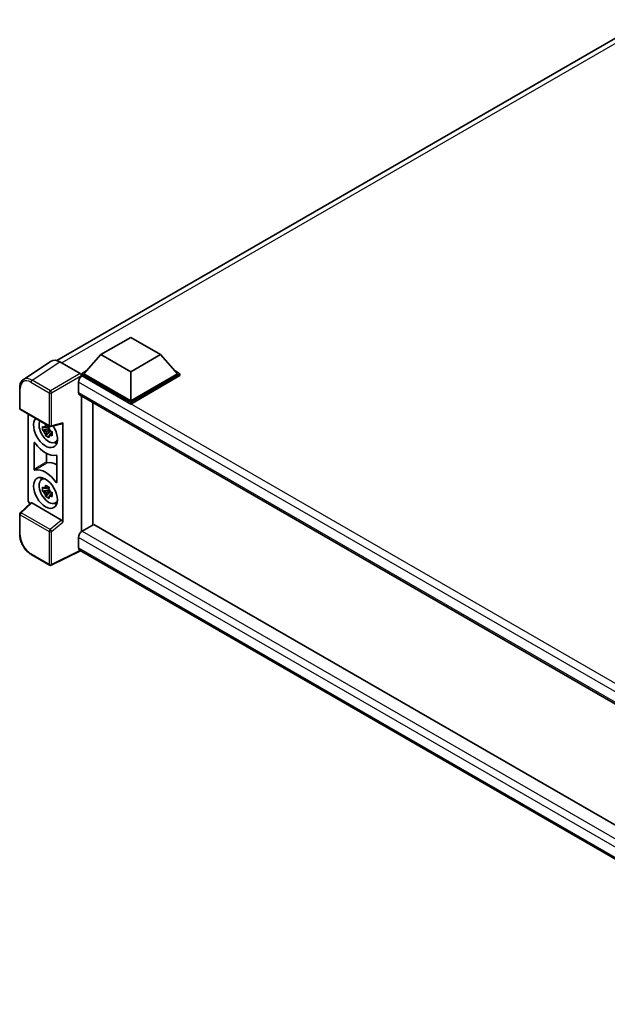
# Model space of a CAD drawing. Units: millimetres. Extents: x 58 to 10881, y 32 to 1297.
# Drawn here: x 1176 to 1330, y 263 to 522 of the extents above; entities that cross this region are included whole.
import ezdxf

# ---------------------------------------------------------------- set-up
doc = ezdxf.new("R2010")
doc.units = ezdxf.units.MM
doc.header["$LTSCALE"] = 4
doc.layers.add('Visible (ISO)', color=7, linetype='Continuous', lineweight=35)
doc.layers.add('Visible Narrow (ISO)', color=7, linetype='Continuous', lineweight=25)

msp = doc.modelspace()

# ---------------------------------------------------------------- linework, layer by layer
at = {"layer": 'Visible (ISO)'}
for p, q in [((1185.6367, 432.596), (1340.8375, 522.2012)), ((1197.189, 434.1389), (1205.0457, 438.675)), ((1205.0457, 438.675), (1212.9025, 434.1389)), ((1184.1418, 432.4263), (1176.8478, 427.6056)), ((1197.189, 434.1389), (1192.7264, 429.131)), ((1205.0457, 429.6028), (1197.189, 434.1389)), ((1212.9025, 434.1389), (1205.0457, 429.6028)), ((1212.9025, 434.1389), (1217.3651, 429.131)), ((1186.439, 432.253), (1191.7837, 429.1672)), ((1192.0978, 429.131), (1193.3924, 429.8785)), ((1216.699, 429.8785), (1217.9936, 429.131)), ((1192.0978, 428.623), (1192.0978, 429.131)), ((1205.0457, 421.6556), (1192.0978, 429.131)), ((1192.0978, 428.6232), (1192.0978, 428.4263)), ((1192.255, 428.5323), (1192.0978, 428.623)), ((1205.0457, 421.1475), (1192.0978, 428.623)), ((1205.0457, 422.0184), (1192.7264, 429.131)), ((1205.0457, 429.6028), (1205.0457, 422.0184)), ((1217.3651, 429.131), (1205.0457, 422.0184)), ((1217.9936, 429.131), (1205.0457, 421.6556)), ((1217.9936, 428.623), (1205.0457, 421.1475)), ((1217.9936, 428.623), (1217.9936, 429.131)), ((1175.8892, 420.0656), (1175.8892, 425.4468)), ((1191.3121, 426.8993), (1191.3121, 424.1776)), ((1191.5883, 423.5672), (1401.3651, 302.4525)), ((1192.0978, 423.2731), (1192.0978, 387.6015)), ((1176.1114, 419.6807), (1183.7553, 415.2676)), ((1195.1308, 389.3678), (1195.1308, 421.522)), ((1205.0457, 421.1475), (1205.0457, 421.6556)), ((1178.1203, 395.8763), (1178.1203, 418.5209)), ((1183.5957, 414.5986), (1181.908, 414.244)), ((1183.5321, 415.2827), (1183.0834, 415.0237)), ((1183.0834, 413.9835), (1183.8, 414.3972)), ((1183.5957, 415.0546), (1183.5957, 415.2481)), ((1183.5957, 414.5986), (1183.5957, 414.6961)), ((1183.7193, 414.5273), (1183.5957, 414.5986)), ((1183.8723, 414.1195), (1183.8723, 414.2622)), ((1184.0863, 415.2215), (1187.0859, 415.9791)), ((1187.2192, 390.062), (1187.2192, 416.2069)), ((1182.7214, 412.8353), (1183.8723, 414.1195)), ((1183.8723, 414.1195), (1183.9567, 414.0708)), ((1184.433, 413.7223), (1183.9844, 413.4633)), ((1184.2672, 413.8915), (1184.4348, 413.7948)), ((1179.6916, 404.0117), (1179.6916, 410.9493)), ((1185.1517, 411.0786), (1185.7686, 411.3516)), ((1182.8892, 408.1805), (1182.8892, 405.9174)), ((1185.6478, 407.5105), (1185.6478, 400.5729)), ((1181.6019, 401.2601), (1182.1467, 401.6578)), ((1183.5321, 399.3157), (1183.0834, 399.0567)), ((1183.5957, 399.0876), (1183.5957, 399.281)), ((1183.5957, 398.6316), (1183.5957, 398.729)), ((1183.5957, 398.6316), (1181.908, 398.2769)), ((1182.7214, 396.8682), (1183.8723, 398.1525)), ((1183.0834, 398.0164), (1183.8, 398.4301)), ((1183.7193, 398.5602), (1183.5957, 398.6316)), ((1183.8723, 398.1525), (1183.8723, 398.2952)), ((1183.8723, 398.1525), (1183.9567, 398.1037)), ((1184.433, 397.7553), (1183.9844, 397.4963)), ((1184.2672, 397.9245), (1184.4348, 397.8278)), ((1178.8162, 395.1445), (1176.0317, 392.567)), ((1186.9074, 390.6134), (1179.0606, 395.1438)), ((1185.1517, 395.1115), (1185.7686, 395.3845)), ((1175.8892, 386.8597), (1175.8892, 392.2408)), ((1195.3976, 389.5219), (1192.255, 387.7074)), ((1195.3976, 389.5219), (1401.2518, 270.6719)), ((1191.3121, 386.0744), (1191.3121, 383.3528)), ((1183.7553, 378.7976), (1178.9381, 381.5788)), ((1191.8257, 382.6053), (1184.1761, 378.7849)), ((1398.3921, 263.3442), (1191.5883, 382.7424))]:
    msp.add_line(p, q, dxfattribs=at)
for centre, start, end in [((1176.3336, 420.0656), 180, 240), ((1183.9775, 415.6525), 240, 284.173003), ((1176.3336, 392.2408), 132.789481, 180), ((1183.9775, 379.1825), 240, 296.538708)]:
    msp.add_arc(centre, 0.4444, start, end, dxfattribs=at)
for centre, major_axis, ratio, start_param, end_param in [((1186.4429, 428.6197), (-2.2249, 3.8537), 0.5766475, 5.49839614, 6.31804945), ((1192.255, 427.4436), (-0.6667, -1.1547), 0.57735027, 3.92699082, 5.49778714), ((1191.7834, 428.8043), (-0.2222, 0.3849), 0.5780539, 3.9275998, 5.49717816), ((1192.255, 424.7219), (-0.6667, -1.1547), 0.57735027, 5.49778714, 6.28318531), ((1182.6697, 413.7446), (2.2222, -3.849), 0.57735027, 3.29297256, 7.94489041), ((1183.4868, 414.2164), (-1.7783, 3.0802), 0.57735027, 0.35706869, 3.53279276), ((1183.1043, 413.9955), (-0.6958, 1.2051), 0.57735027, 5.97330265, 6.59306797), ((1183.1043, 413.9955), (0.6958, -1.2051), 0.57735027, 1.26091366, 1.88067899), ((1186.9047, 416.3917), (-0.2164, 0.3989), 0.5718249, 2.9967698, 3.95327169), ((1183.1043, 413.9955), (-0.6958, 1.2051), 0.57735027, 1.26091366, 1.88067899), ((1183.1043, 413.9955), (0.6958, -1.2051), 0.57735027, 5.97330265, 6.59306797), ((1182.6697, 413.7446), (3.3333, -5.7735), 0.57735027, 4.86750938, 6.1280649), ((1184.5553, 414.8333), (2.2222, -3.849), 0.57735027, 5.62163033, 5.84503628), ((1182.6697, 397.7776), (-3.3333, 5.7735), 0.57735027, 4.86750938, 6.1280649), ((1185.8124, 399.592), (-3.3721, 5.8407), 0.57735027, 5.53231308, 6.10618845), ((1183.4868, 398.2493), (-1.7783, 3.0802), 0.57735027, 5.8919852, 9.81597807), ((1184.5553, 398.8662), (2.2222, -3.849), 0.57735027, 3.57974168, 3.80314763), ((1183.1043, 398.0284), (-0.6958, 1.2051), 0.57735027, 5.97330265, 6.59306797), ((1183.1043, 398.0284), (0.6958, -1.2051), 0.57735027, 1.26091366, 1.88067899), ((1183.1043, 398.0284), (-0.6958, 1.2051), 0.57735027, 1.26091366, 1.88067899), ((1183.1043, 398.0284), (0.6958, -1.2051), 0.57735027, 5.97330265, 6.59306797), ((1178.7492, 395.5141), (-0.4444, 0.7698), 0.5780539, 0.78600715, 2.07195873), ((1179.0633, 394.7676), (0.2164, -0.3989), 0.5718249, 2.39113692, 3.28641551), ((1184.5553, 398.8662), (2.2222, -3.849), 0.57735027, 5.62163033, 5.84503628), ((1186.9047, 390.2404), (0.2142, -0.3957), 0.58179756, 0.82141755, 2.38355232), ((1192.255, 386.6188), (-0.6667, -1.1547), 0.57735027, 3.92699082, 5.49778714), ((1192.255, 383.8971), (-0.6667, -1.1547), 0.57735027, 5.49778714, 6.28318531)]:
    msp.add_ellipse(centre, major_axis=major_axis, ratio=ratio, start_param=start_param, end_param=end_param, dxfattribs=at)
msp.add_ellipse((1182.6697, 397.7776), major_axis=(2.2222, -3.849), ratio=0.57735027, dxfattribs=at)
for points, knots in [([(1175.8892, 425.4468), (1175.8892, 425.6294), (1175.9011, 425.8073), (1175.9497, 426.1507), (1175.9864, 426.3161), (1176.0863, 426.6311), (1176.1494, 426.7806), (1176.3031, 427.0591), (1176.3937, 427.188), (1176.6018, 427.4188), (1176.7193, 427.5206), (1176.8478, 427.6056)], [-0.784789176, -0.784789176, -0.784789176, -0.784789176, -0.634804167, -0.634804167, -0.484819158, -0.484819158, -0.334834149, -0.334834149, -0.184849141, -0.184849141, -0.034864132, -0.034864132, -0.034864132, -0.034864132]), ([(1181.908, 414.244), (1181.8935, 414.4201), (1181.8868, 414.5954), (1181.8868, 414.9239), (1181.8935, 415.1021), (1181.908, 415.2843)], [4.331071921, 4.331071921, 4.331071921, 4.331071921, 4.398975087, 4.398975087, 4.466878254, 4.466878254, 4.466878254, 4.466878254]), ([(1181.908, 415.2843), (1181.9868, 415.2168), (1182.0669, 415.1503), (1182.1752, 415.0635), (1182.2023, 415.042), (1182.2295, 415.0207)], [4.4863158772, 4.4863158772, 4.4863158772, 4.4863158772, 4.5307133937, 4.5307133937, 4.5453911286, 4.5453911286, 4.5453911286, 4.5453911286]), ([(1182.2295, 413.9804), (1182.2023, 414.0017), (1182.1752, 414.0232), (1182.0669, 414.1101), (1181.9868, 414.1765), (1181.908, 414.244)], [4.8174915459, 4.8174915459, 4.8174915459, 4.8174915459, 4.8321692807, 4.8321692807, 4.8765667973, 4.8765667973, 4.8765667973, 4.8765667973]), ([(1182.6538, 415.2657), (1182.6587, 415.3055), (1182.6637, 415.3455), (1182.6848, 415.5071), (1182.7023, 415.6299), (1182.7214, 415.7538)], [4.8174915459, 4.8174915459, 4.8174915459, 4.8174915459, 4.8321692807, 4.8321692807, 4.8765667973, 4.8765667973, 4.8765667973, 4.8765667973]), ([(1182.7214, 415.7538), (1182.8666, 415.6639), (1183.0151, 415.5753), (1183.2996, 415.4111), (1183.4573, 415.3229), (1183.6223, 415.2337)], [4.331071921, 4.331071921, 4.331071921, 4.331071921, 4.398975087, 4.398975087, 4.466878254, 4.466878254, 4.466878254, 4.466878254]), ([(1183.6223, 415.2337), (1183.6032, 415.1098), (1183.5857, 414.9869), (1183.5647, 414.8254), (1183.5596, 414.7854), (1183.5547, 414.7456)], [4.4863158772, 4.4863158772, 4.4863158772, 4.4863158772, 4.5307133937, 4.5307133937, 4.5453911286, 4.5453911286, 4.5453911286, 4.5453911286]), ([(1182.7214, 412.8353), (1182.7023, 412.9372), (1182.6848, 413.0398), (1182.6637, 413.1771), (1182.6587, 413.2112), (1182.6538, 413.2454)], [4.4863158772, 4.4863158772, 4.4863158772, 4.4863158772, 4.5307133937, 4.5307133937, 4.5453911286, 4.5453911286, 4.5453911286, 4.5453911286]), ([(1183.6223, 412.3151), (1183.4573, 412.3937), (1183.2996, 412.4769), (1183.0151, 412.6412), (1182.8666, 412.7347), (1182.7214, 412.8353)], [4.331071921, 4.331071921, 4.331071921, 4.331071921, 4.398975087, 4.398975087, 4.466878254, 4.466878254, 4.466878254, 4.466878254]), ([(1183.5547, 412.7253), (1183.5596, 412.6911), (1183.5647, 412.6569), (1183.5857, 412.5197), (1183.6032, 412.4171), (1183.6223, 412.3151)], [4.8174915459, 4.8174915459, 4.8174915459, 4.8174915459, 4.8321692807, 4.8321692807, 4.8765667973, 4.8765667973, 4.8765667973, 4.8765667973]), ([(1183.9791, 414.0106), (1184.016, 413.9949), (1184.0532, 413.9793), (1184.2036, 413.9167), (1184.3187, 413.8704), (1184.4356, 413.825)], [4.8174915459, 4.8174915459, 4.8174915459, 4.8174915459, 4.8321692807, 4.8321692807, 4.8765667973, 4.8765667973, 4.8765667973, 4.8765667973]), ([(1184.4356, 412.7847), (1184.3187, 412.8302), (1184.2036, 412.8764), (1184.0532, 412.939), (1184.016, 412.9546), (1183.9791, 412.9703)], [4.4863158772, 4.4863158772, 4.4863158772, 4.4863158772, 4.5307133937, 4.5307133937, 4.5453911286, 4.5453911286, 4.5453911286, 4.5453911286]), ([(1184.4356, 413.825), (1184.4303, 413.6375), (1184.4279, 413.4569), (1184.4279, 413.1283), (1184.4303, 412.9555), (1184.4356, 412.7847)], [4.331071921, 4.331071921, 4.331071921, 4.331071921, 4.398975087, 4.398975087, 4.466878254, 4.466878254, 4.466878254, 4.466878254]), ([(1179.8914, 410.9512), (1179.8782, 410.97), (1179.8632, 410.9867), (1179.8314, 411.0141), (1179.8149, 411.0245), (1179.7825, 411.0376), (1179.7669, 411.0402), (1179.7389, 411.037), (1179.7266, 411.0313), (1179.7087, 411.0141), (1179.7024, 411.0038), (1179.6938, 410.9791), (1179.6916, 410.9649), (1179.6916, 410.9493)], [0, 0, 0, 0, 0.0078199922, 0.0078199922, 0.0156337436, 0.0156337436, 0.0234424956, 0.0234424956, 0.031250375, 0.031250375, 0.0376977954, 0.0376977954, 0.0441465642, 0.0441465642, 0.0441465642, 0.0441465642]), ([(1185.6478, 407.5105), (1185.6478, 407.5294), (1185.6446, 407.55), (1185.6322, 407.5922), (1185.6231, 407.6134), (1185.6001, 407.6535), (1185.5864, 407.6721), (1185.5563, 407.7043), (1185.5401, 407.7176), (1185.5103, 407.7353), (1185.4968, 407.7407), (1185.4711, 407.7461), (1185.459, 407.746), (1185.448, 407.7431)], [0, 0, 0, 0, 0.0078199624, 0.0078199624, 0.0156336701, 0.0156336701, 0.023442371, 0.023442371, 0.0312501991, 0.0312501991, 0.0376977323, 0.0376977323, 0.0441465637, 0.0441465637, 0.0441465637, 0.0441465637]), ([(1179.6916, 404.0117), (1179.6916, 403.9927), (1179.6948, 403.9722), (1179.7073, 403.93), (1179.7164, 403.9088), (1179.7394, 403.8686), (1179.7531, 403.85), (1179.7832, 403.8179), (1179.7993, 403.8046), (1179.8292, 403.7869), (1179.8426, 403.7815), (1179.8684, 403.7761), (1179.8805, 403.7762), (1179.8914, 403.7791)], [0, 0, 0, 0, 0.0078199624, 0.0078199624, 0.0156336702, 0.0156336702, 0.023442371, 0.023442371, 0.0312501992, 0.0312501992, 0.0376977324, 0.0376977324, 0.0441465637, 0.0441465637, 0.0441465637, 0.0441465637]), ([(1182.8892, 405.9174), (1182.8892, 405.8984), (1182.8924, 405.8779), (1182.9048, 405.8357), (1182.914, 405.8145), (1182.9369, 405.7743), (1182.9506, 405.7557), (1182.9807, 405.7236), (1182.9969, 405.7103), (1183.0263, 405.6929), (1183.0393, 405.6875), (1183.0642, 405.682), (1183.076, 405.6818), (1183.0867, 405.6842)], [0, 0, 0, 0, 0.0078195138, 0.0078195138, 0.0156330182, 0.0156330182, 0.0234418051, 0.0234418051, 0.0312498868, 0.0312498868, 0.0374773106, 0.0374773106, 0.0437059044, 0.0437059044, 0.0437059044, 0.0437059044]), ([(1181.908, 398.2769), (1181.8935, 398.453), (1181.8868, 398.6284), (1181.8868, 398.9569), (1181.8935, 399.1351), (1181.908, 399.3172)], [4.331071921, 4.331071921, 4.331071921, 4.331071921, 4.398975087, 4.398975087, 4.466878254, 4.466878254, 4.466878254, 4.466878254]), ([(1181.908, 399.3172), (1181.9868, 399.2497), (1182.0669, 399.1833), (1182.1752, 399.0964), (1182.2023, 399.075), (1182.2295, 399.0537)], [4.4863158772, 4.4863158772, 4.4863158772, 4.4863158772, 4.5307133937, 4.5307133937, 4.5453911286, 4.5453911286, 4.5453911286, 4.5453911286]), ([(1182.6538, 399.2986), (1182.6587, 399.3385), (1182.6637, 399.3785), (1182.6848, 399.54), (1182.7023, 399.6629), (1182.7214, 399.7868)], [4.8174915459, 4.8174915459, 4.8174915459, 4.8174915459, 4.8321692807, 4.8321692807, 4.8765667973, 4.8765667973, 4.8765667973, 4.8765667973]), ([(1182.7214, 399.7868), (1182.8666, 399.6969), (1183.0151, 399.6083), (1183.2996, 399.444), (1183.4573, 399.3558), (1183.6223, 399.2667)], [4.331071921, 4.331071921, 4.331071921, 4.331071921, 4.398975087, 4.398975087, 4.466878254, 4.466878254, 4.466878254, 4.466878254]), ([(1183.6223, 399.2667), (1183.6032, 399.1427), (1183.5857, 399.0199), (1183.5647, 398.8583), (1183.5596, 398.8183), (1183.5547, 398.7785)], [4.4863158772, 4.4863158772, 4.4863158772, 4.4863158772, 4.5307133937, 4.5307133937, 4.5453911286, 4.5453911286, 4.5453911286, 4.5453911286]), ([(1185.448, 400.571), (1185.4613, 400.5522), (1185.4763, 400.5354), (1185.5081, 400.5081), (1185.5246, 400.4977), (1185.557, 400.4846), (1185.5725, 400.482), (1185.6006, 400.4852), (1185.6129, 400.4908), (1185.6308, 400.5081), (1185.6371, 400.5184), (1185.6456, 400.543), (1185.6478, 400.5573), (1185.6478, 400.5729)], [0, 0, 0, 0, 0.0078199922, 0.0078199922, 0.0156337436, 0.0156337436, 0.0234424956, 0.0234424956, 0.031250375, 0.031250375, 0.0376977954, 0.0376977954, 0.0441465642, 0.0441465642, 0.0441465642, 0.0441465642]), ([(1182.2295, 398.0134), (1182.2023, 398.0347), (1182.1752, 398.0561), (1182.0669, 398.143), (1181.9868, 398.2095), (1181.908, 398.2769)], [4.8174915459, 4.8174915459, 4.8174915459, 4.8174915459, 4.8321692807, 4.8321692807, 4.8765667973, 4.8765667973, 4.8765667973, 4.8765667973]), ([(1182.7214, 396.8682), (1182.7023, 396.9702), (1182.6848, 397.0728), (1182.6637, 397.21), (1182.6587, 397.2442), (1182.6538, 397.2784)], [4.4863158772, 4.4863158772, 4.4863158772, 4.4863158772, 4.5307133937, 4.5307133937, 4.5453911286, 4.5453911286, 4.5453911286, 4.5453911286]), ([(1183.6223, 396.3481), (1183.4573, 396.4266), (1183.2996, 396.5099), (1183.0151, 396.6742), (1182.8666, 396.7676), (1182.7214, 396.8682)], [4.331071921, 4.331071921, 4.331071921, 4.331071921, 4.398975087, 4.398975087, 4.466878254, 4.466878254, 4.466878254, 4.466878254]), ([(1183.5547, 396.7583), (1183.5596, 396.724), (1183.5647, 396.6899), (1183.5857, 396.5526), (1183.6032, 396.45), (1183.6223, 396.3481)], [4.8174915459, 4.8174915459, 4.8174915459, 4.8174915459, 4.8321692807, 4.8321692807, 4.8765667973, 4.8765667973, 4.8765667973, 4.8765667973]), ([(1183.9791, 398.0435), (1184.016, 398.0278), (1184.0532, 398.0122), (1184.2036, 397.9497), (1184.3187, 397.9034), (1184.4356, 397.8579)], [4.8174915459, 4.8174915459, 4.8174915459, 4.8174915459, 4.8321692807, 4.8321692807, 4.8765667973, 4.8765667973, 4.8765667973, 4.8765667973]), ([(1184.4356, 396.8177), (1184.3187, 396.8631), (1184.2036, 396.9094), (1184.0532, 396.9719), (1184.016, 396.9876), (1183.9791, 397.0032)], [4.4863158772, 4.4863158772, 4.4863158772, 4.4863158772, 4.5307133937, 4.5307133937, 4.5453911286, 4.5453911286, 4.5453911286, 4.5453911286]), ([(1184.4356, 397.8579), (1184.4303, 397.6705), (1184.4279, 397.4898), (1184.4279, 397.1613), (1184.4303, 396.9884), (1184.4356, 396.8177)], [4.331071921, 4.331071921, 4.331071921, 4.331071921, 4.398975087, 4.398975087, 4.466878254, 4.466878254, 4.466878254, 4.466878254]), ([(1178.9381, 381.5788), (1178.7726, 381.6743), (1178.6092, 381.7837), (1178.2889, 382.0271), (1178.1322, 382.1612), (1177.828, 382.4508), (1177.6807, 382.6064), (1177.3983, 382.9356), (1177.2632, 383.1092), (1177.0079, 383.4706), (1176.8878, 383.6585), (1176.6651, 384.0442), (1176.5625, 384.2422), (1176.3771, 384.6439), (1176.2943, 384.8477), (1176.1504, 385.2569), (1176.0894, 385.4623), (1175.9906, 385.8705), (1175.9529, 386.0733), (1175.9022, 386.4723), (1175.8892, 386.6686), (1175.8892, 386.8597)], [-0.78478918, -0.78478918, -0.78478918, -0.78478918, -0.62783134, -0.62783134, -0.47087351, -0.47087351, -0.31391567, -0.31391567, -0.15695784, -0.15695784, 0, 0, 0.15695784, 0.15695784, 0.31391567, 0.31391567, 0.47087351, 0.47087351, 0.62783134, 0.62783134, 0.78478918, 0.78478918, 0.78478918, 0.78478918])]:
    msp.add_open_spline(points, degree=3, knots=knots, dxfattribs=at)
for points, weights in [([(1183.0834, 415.0237), (1182.7707, 415.0357), (1182.2295, 415.0207)], [1.35956394726, 1.22656475141, 1.03074466748]), ([(1182.6538, 415.2657), (1182.9374, 415.132), (1183.0834, 415.0237)], [1.03074466748, 1.22656475141, 1.35956394726]), ([(1182.2295, 413.9804), (1182.7707, 413.9954), (1183.0834, 413.9835)], [1.03074466748, 1.22656475141, 1.35956394726]), ([(1183.0834, 413.9835), (1182.9374, 413.7066), (1182.6538, 413.2454)], [1.35956394726, 1.22656475141, 1.03074466748]), ([(1183.5547, 412.7253), (1183.8383, 413.1865), (1183.9844, 413.4633)], [1.03074466748, 1.22656475141, 1.35956394726]), ([(1183.9844, 413.4633), (1184.0051, 413.2827), (1183.9791, 412.9703)], [1.35956394726, 1.22656475141, 1.03074466748]), ([(1183.0834, 399.0567), (1182.7707, 399.0687), (1182.2295, 399.0537)], [1.35956394726, 1.22656475141, 1.03074466748]), ([(1182.6538, 399.2986), (1182.9374, 399.1649), (1183.0834, 399.0567)], [1.03074466748, 1.22656475141, 1.35956394726]), ([(1182.2295, 398.0134), (1182.7707, 398.0284), (1183.0834, 398.0164)], [1.03074466748, 1.22656475141, 1.35956394726]), ([(1183.0834, 398.0164), (1182.9374, 397.7396), (1182.6538, 397.2784)], [1.35956394726, 1.22656475141, 1.03074466748]), ([(1183.5547, 396.7583), (1183.8383, 397.2194), (1183.9844, 397.4963)], [1.03074466748, 1.22656475141, 1.35956394726]), ([(1183.9844, 397.4963), (1184.0051, 397.3157), (1183.9791, 397.0032)], [1.35956394726, 1.22656475141, 1.03074466748])]:
    msp.add_rational_spline(points, weights, degree=2, dxfattribs=at)
at = {"layer": 'Visible Narrow (ISO)'}
for p, q in [((1342.3187, 521.7036), (1186.9124, 431.9797)), ((1179.1494, 427.4351), (1186.439, 432.253)), ((1183.9665, 424.6539), (1179.1494, 427.4351)), ((1191.7837, 429.1672), (1183.9665, 424.6539)), ((1184.2806, 424.1099), (1192.0978, 428.6232)), ((1405.6441, 305.332), (1192.255, 428.5323)), ((1176.0194, 419.8842), (1176.0194, 425.2653)), ((1178.8461, 426.8973), (1183.6632, 424.1162)), ((1403.9272, 304.1459), (1191.3121, 426.8993)), ((1183.6632, 424.1162), (1183.6632, 415.471)), ((1184.2806, 415.4648), (1184.2806, 424.1099)), ((1191.3121, 424.1776), (1401.7293, 302.6932)), ((1183.6632, 415.471), (1176.0194, 419.8842)), ((1187.2192, 416.2069), (1184.2806, 415.4648)), ((1176.2556, 392.5473), (1179.0606, 395.1438)), ((1176.0194, 386.6782), (1176.0194, 392.0594)), ((1176.0194, 392.0594), (1183.6632, 387.6462)), ((1183.8995, 388.1342), (1176.2556, 392.5473)), ((1186.9074, 390.6134), (1183.8995, 388.1342)), ((1184.2806, 387.64), (1187.2192, 390.062)), ((1183.6632, 387.6462), (1183.6632, 379.0011)), ((1184.2806, 378.9948), (1184.2806, 387.64)), ((1400.0846, 265.5396), (1191.3121, 386.0744)), ((1192.255, 387.7074), (1401.2518, 267.0431)), ((1191.3121, 383.3528), (1398.3924, 263.7949)), ((1183.6632, 379.0011), (1178.8461, 381.7822)), ((1191.6792, 382.6899), (1184.2806, 378.9948))]:
    msp.add_line(p, q, dxfattribs=at)
for centre, major_axis, ratio, start_param, end_param in [((1178.8495, 423.6274), (-2.0024, 3.4683), 0.5766475, 5.49839614, 7.06797449), ((1179.1638, 423.8088), (-2.2476, 3.8393), 0.57677384, 5.49491862, 6.31457193), ((1179.1603, 427.0788), (0.2222, 0.3849), 0.57735027, 0.82030475, 2.35619449), ((1176.3336, 425.4468), (-0.4444, 0), 0.57735027, 0, 0.78539816), ((1183.9775, 424.2976), (0.2222, 0.3849), 0.57735027, 0.82030475, 2.35619449), ((1183.9775, 424.2976), (-0.2222, 0.3849), 0.53637355, 3.9275998, 5.49717815), ((1183.9775, 424.2976), (-0.4444, 0), 0.57735027, 0.78539816, 2.32128791), ((1176.3336, 420.0656), (-0.4444, 0), 0.57735027, 0, 0.78539816), ((1176.3336, 420.0656), (-0.2222, -0.3849), 0.57735027, 5.49778714, 6.28318531), ((1183.9775, 415.6525), (0.4444, 0), 0.57735027, 3.92699082, 5.46288056), ((1183.9775, 415.6525), (-0.2222, -0.3849), 0.57735027, 5.49778714, 6.28318531), ((1183.9775, 415.6525), (0.1088, -0.4309), 0.68265399, 0, 0.95650189), ((1176.3336, 392.2408), (-0.4444, 0), 0.57735027, 0, 0.78539816), ((1176.3336, 392.2408), (-0.2222, -0.3849), 0.57735027, 4.17779463, 5.49778714), ((1176.3336, 392.2408), (-0.3019, 0.3262), 0.43528024, 5.38790672, 6.28318531), ((1176.3336, 386.8597), (-0.4444, 0), 0.57735027, 0, 0.78539816), ((1178.8495, 385.0482), (-2, 3.4641), 0.5780539, 0.78600715, 2.3555855), ((1183.9775, 387.8277), (0.2222, 0.3849), 0.57735027, 1.03620198, 2.35619449), ((1183.9775, 387.8277), (-0.4444, 0), 0.57735027, 0.78539816, 2.32128791), ((1183.9775, 387.8277), (-0.2827, 0.343), 0.39624112, 3.84968252, 5.41181729), ((1179.1603, 381.9637), (-0.2222, -0.3849), 0.57735027, 5.49778714, 6.28318531), ((1183.9775, 379.1825), (-0.2222, -0.3849), 0.57735027, 5.49778714, 6.28318531), ((1183.9775, 379.1825), (0.4444, 0), 0.57735027, 3.92699082, 5.46288056), ((1183.9775, 379.1825), (0.1986, -0.3976), 0.5766475, 0, 0.8196533)]:
    msp.add_ellipse(centre, major_axis=major_axis, ratio=ratio, start_param=start_param, end_param=end_param, dxfattribs=at)
for points in [[(1179.6916, 410.9493), (1179.7357, 410.9722), (1179.7798, 410.995), (1179.8239, 411.0179)], [(1185.6478, 400.6981), (1185.5812, 400.6557), (1185.5146, 400.6134), (1185.448, 400.571)]]:
    msp.add_open_spline(points, degree=3, dxfattribs=at)
for points, knots in [([(1182.8892, 405.9174), (1182.6416, 405.77), (1182.3941, 405.6225), (1181.8564, 405.3022), (1181.5662, 405.1293), (1181.276, 404.9563), (1180.9906, 404.7862), (1180.7052, 404.6161), (1180.1771, 404.3012), (1179.9344, 404.1565), (1179.6916, 404.0117)], [-0.520377854, -0.520377854, -0.520377854, -0.520377854, -0.404165284, -0.404165284, -0.267938507, -0.267938507, -0.267938507, -0.133969253, -0.133969253, -0.020014847, -0.020014847, -0.020014847, -0.020014847]), ([(1179.8914, 403.7791), (1180.134, 403.9238), (1180.3765, 404.0685), (1180.9043, 404.3833), (1181.1895, 404.5534), (1181.4746, 404.7235), (1181.7646, 404.8963), (1182.0546, 405.0692), (1182.592, 405.3895), (1182.8393, 405.5369), (1183.0867, 405.6842)], [0.020014847, 0.020014847, 0.020014847, 0.020014847, 0.133969253, 0.133969253, 0.267938507, 0.267938507, 0.267938507, 0.404165284, 0.404165284, 0.520377854, 0.520377854, 0.520377854, 0.520377854])]:
    msp.add_open_spline(points, degree=3, knots=knots, dxfattribs=at)

doc.saveas('drawing.dxf')
